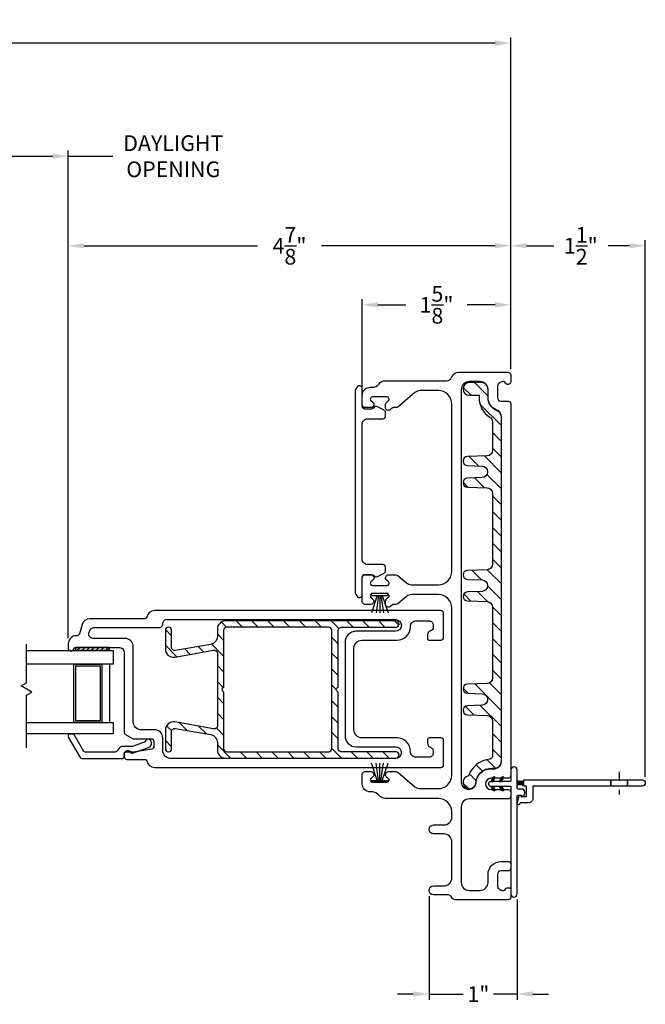
# Model space of a CAD drawing. Extents: x 138.7 to 172.7, y 13.6 to 61.8.
# Drawn here: x 165.8 to 172.7, y 13.6 to 24.6 of the extents above; entities that cross this region are included whole.
import ezdxf

# ---------------------------------------------------------------- set-up
doc = ezdxf.new("R2010")
doc.units = 0
doc.header["$LTSCALE"] = 0.3
doc.header["$MEASUREMENT"] = 0
doc.linetypes.add('CENTER', pattern=[2, 1.25, -0.25, 0.25, -0.25])
doc.styles.add('ARCHITECTURAL', font='simplex.shx')
doc.dimstyles.new('DIM-MMSTACKED', dxfattribs={"dimscale": 0, "dimtxt": 0.125, "dimasz": 0.125, "dimexe": 0.063, "dimexo": 0.063, "dimgap": 0.07, "dimtad": 0, "dimtih": 1, "dimtoh": 1, "dimdec": 4, "dimzin": 4, "dimdsep": 46, "dimlunit": 4, "dimtxsty": 'ARCHITECTURAL', "dimcen": 0.02, "dimclrt": 7, "dimadec": 0, "dimazin": 0, "dimtfac": 0.75, "dimtdec": 4, "dimtmove": 2, "dimatfit": 3, "dimfxl": 0, "dimfrac": 1, "dimtolj": 1, "dimtzin": 4, "dimarcsym": 0})

# ---------------------------------------------------------------- blocks, each defined once
blk = doc.blocks.new('*D3')
at = {"color": 0, "lineweight": -2, "ltscale": 3.333333}
for p, q in [((165.161, 17.691), (165.161, 23.143)), ((165.336, 23.08), (166.126, 23.08)), ((166.301, 17.705), (166.301, 23.143)), ((166.301, 23.08), (166.798, 23.08))]:
    blk.add_line(p, q, dxfattribs=at)
at = {"color": 0, "ltscale": 3.333333}
for points in [[(165.336, 23.109), (165.336, 23.051), (165.161, 23.08)], [(166.126, 23.109), (166.126, 23.051), (166.301, 23.08)]]:
    blk.add_solid(points, dxfattribs=at)
at = {"layer": 'Defpoints', "color": 0, "ltscale": 3.333333}
for p in [(166.301, 23.08), (165.161, 17.628), (166.301, 17.642)]:
    blk.add_point(p, dxfattribs=at)
at = {"color": 7, "ltscale": 3.333333, "insert": (167.472, 23.314), "char_height": 0.175, "attachment_point": 2, "style": 'ARCHITECTURAL'}
blk.add_mtext('\\A1;DAYLIGHT\\POPENING', dxfattribs=at)
blk = doc.blocks.new('*D4')
at = {"color": 0, "lineweight": -2, "ltscale": 3.333333}
for p, q in [((166.301, 17.705), (166.301, 22.145)), ((166.476, 22.082), (168.412, 22.082)), ((171.063, 22.082), (169.127, 22.082)), ((171.238, 20.704), (171.238, 22.145))]:
    blk.add_line(p, q, dxfattribs=at)
at = {"color": 0, "ltscale": 3.333333}
for points in [[(166.476, 22.111), (166.476, 22.053), (166.301, 22.082)], [(171.063, 22.111), (171.063, 22.053), (171.238, 22.082)]]:
    blk.add_solid(points, dxfattribs=at)
at = {"layer": 'Defpoints', "color": 0, "ltscale": 3.333333}
for p in [(166.301, 22.082), (171.238, 20.641), (166.301, 17.642)]:
    blk.add_point(p, dxfattribs=at)
at = {"color": 7, "ltscale": 3.333333, "insert": (168.769, 22.082), "char_height": 0.175, "attachment_point": 5, "style": 'ARCHITECTURAL'}
blk.add_mtext('\\A1;4\\S7/8;"', dxfattribs=at)
blk = doc.blocks.new('*D9')
at = {"color": 0, "lineweight": -2, "ltscale": 3.333333}
for p, q in [((142.041, 20.701), (142.041, 24.406)), ((171.238, 20.704), (171.238, 24.406)), ((142.216, 24.343), (156.689, 24.343)), ((171.063, 24.343), (157.645, 24.343))]:
    blk.add_line(p, q, dxfattribs=at)
at = {"color": 0, "ltscale": 3.333333}
for points in [[(142.216, 24.372), (142.216, 24.314), (142.041, 24.343)], [(171.063, 24.372), (171.063, 24.314), (171.238, 24.343)]]:
    blk.add_solid(points, dxfattribs=at)
at = {"layer": 'Defpoints', "color": 0, "ltscale": 3.333333}
for p in [(171.238, 24.343), (142.041, 20.638), (171.238, 20.641)]:
    blk.add_point(p, dxfattribs=at)
at = {"color": 7, "ltscale": 3.333333, "insert": (157.167, 24.343), "char_height": 0.175, "attachment_point": 5, "style": 'ARCHITECTURAL'}
blk.add_mtext('\\A1;FRAME\\PWIDTH', dxfattribs=at)
blk = doc.blocks.new('*D10')
at = {"color": 0, "lineweight": -2, "ltscale": 3.333333}
for p, q in [((171.238, 20.704), (171.238, 22.145)), ((171.413, 22.082), (171.716, 22.082)), ((172.563, 22.082), (172.323, 22.082)), ((172.738, 16.152), (172.738, 22.145))]:
    blk.add_line(p, q, dxfattribs=at)
at = {"color": 0, "ltscale": 3.333333}
for points in [[(171.413, 22.111), (171.413, 22.053), (171.238, 22.082)], [(172.563, 22.111), (172.563, 22.053), (172.738, 22.082)]]:
    blk.add_solid(points, dxfattribs=at)
at = {"layer": 'Defpoints', "color": 0, "ltscale": 3.333333}
for p in [(171.238, 22.082), (171.238, 20.641), (172.738, 16.089)]:
    blk.add_point(p, dxfattribs=at)
at = {"color": 7, "ltscale": 3.333333, "insert": (172.019, 22.082), "char_height": 0.175, "attachment_point": 5, "style": 'ARCHITECTURAL'}
blk.add_mtext('\\A1;1\\S1/2;"', dxfattribs=at)
blk = doc.blocks.new('*D1')
at = {"color": 0, "lineweight": -2, "ltscale": 3.333333}
for p, q in [((169.58, 20.476), (169.58, 21.486)), ((169.755, 21.423), (170.068, 21.423)), ((171.063, 21.423), (170.75, 21.423)), ((171.238, 20.704), (171.238, 21.486))]:
    blk.add_line(p, q, dxfattribs=at)
at = {"color": 0, "ltscale": 3.333333}
for points in [[(169.755, 21.452), (169.755, 21.394), (169.58, 21.423)], [(171.063, 21.452), (171.063, 21.394), (171.238, 21.423)]]:
    blk.add_solid(points, dxfattribs=at)
at = {"layer": 'Defpoints', "color": 0, "ltscale": 3.333333}
for p in [(169.58, 21.423), (171.238, 20.641), (169.58, 20.413)]:
    blk.add_point(p, dxfattribs=at)
at = {"color": 7, "ltscale": 3.333333, "insert": (170.409, 21.423), "char_height": 0.175, "attachment_point": 5, "style": 'ARCHITECTURAL'}
blk.add_mtext('\\A1;1\\S5/8;"', dxfattribs=at)
blk = doc.blocks.new('*D25')
at = {"color": 0, "lineweight": -2, "ltscale": 3.333333}
for p, q in [((170.325, 14.827), (170.325, 13.671)), ((171.308, 14.788), (171.308, 13.671)), ((170.15, 13.734), (169.975, 13.734)), ((170.325, 13.734), (170.5, 13.734)), ((170.5, 13.734), (170.706, 13.734)), ((171.133, 13.734), (171.046, 13.734)), ((171.308, 13.734), (171.133, 13.734)), ((171.483, 13.734), (171.658, 13.734))]:
    blk.add_line(p, q, dxfattribs=at)
at = {"color": 0, "ltscale": 3.333333}
for points in [[(170.15, 13.763), (170.15, 13.705), (170.325, 13.734)], [(171.483, 13.763), (171.483, 13.705), (171.308, 13.734)]]:
    blk.add_solid(points, dxfattribs=at)
at = {"layer": 'Defpoints', "color": 0, "ltscale": 3.333333}
for p in [(170.325, 14.89), (171.308, 14.851), (171.308, 13.734)]:
    blk.add_point(p, dxfattribs=at)
at = {"color": 7, "ltscale": 3.333333, "insert": (170.876, 13.734), "char_height": 0.175, "attachment_point": 5, "style": 'ARCHITECTURAL'}
blk.add_mtext('\\A1;1"', dxfattribs=at)

msp = doc.modelspace()

# ---------------------------------------------------------------- linework, layer by layer
at = {"ltscale": 3.333333}
for points in [[(170.49, 15.5199), (170.375, 15.5199, -1), (170.375, 15.6199), (170.49, 15.6199, 0.4142136), (170.58, 15.7099), (170.58, 15.7659, 0.4142136), (170.43, 15.9159), (169.8374, 15.9159, -0.2378969), (169.7651, 15.9524, 0.2378969), (169.6927, 15.9889), (169.67, 15.9889, -0.4142136), (169.58, 16.0789), (169.58, 16.1858, -0.4146919), (169.61, 16.2159), (169.6761, 16.2159, -0.7002075), (169.6979, 16.1559), (169.679, 16.1401, 0.7002075), (169.695, 16.0959), (169.855, 16.0959, 0.7002075), (169.8711, 16.1401), (169.8522, 16.1559, -0.7002075), (169.874, 16.2159), (169.955, 16.2159, -0.176327), (169.9769, 16.2079), (170.1687, 16.047, 0.176327), (170.2266, 16.0259), (170.43, 16.0259, 0.4142136), (170.58, 16.1759), (170.58, 18.0407, 0.4142136), (170.43, 18.1907), (170.1313, 18.1907, 0.176327), (170.0734, 18.1697), (169.9758, 18.0878, -0.176327), (169.9565, 18.0807), (169.9317, 18.0807, 0.176327), (169.9124, 18.0737), (169.8942, 18.0585, -0.6370703), (169.84, 18.0837), (169.84, 18.1165, -0.2216947), (169.8508, 18.1395), (169.8711, 18.1566, 0.7002075), (169.855, 18.2007), (169.695, 18.2007, 0.7002075), (169.679, 18.1566), (169.6979, 18.1407, -0.7002075), (169.6761, 18.0807), (169.61, 18.0807, -0.4142136), (169.58, 18.1107), (169.58, 18.3807, -0.4142136), (169.61, 18.4107), (169.6761, 18.4107, -0.7002075), (169.6979, 18.3508), (169.679, 18.3349, 0.7002075), (169.695, 18.2907), (169.855, 18.2907, 0.7002063), (169.8711, 18.3349), (169.8522, 18.3508, -0.7002075), (169.874, 18.4107), (169.955, 18.4107, -0.176327), (169.9769, 18.4028), (170.0734, 18.3218, 0.176327), (170.1313, 18.3007), (170.43, 18.3007, 0.4142136), (170.58, 18.4507), (170.58, 20.3157, 0.4142136), (170.43, 20.4657), (170.2266, 20.4657, 0.176327), (170.1687, 20.4447), (169.9758, 20.2828, -0.176327), (169.9565, 20.2757), (169.9317, 20.2757, 0.176327), (169.9124, 20.2687), (169.8942, 20.2535, -0.6370703), (169.84, 20.2787), (169.84, 20.3115, -0.2216947), (169.8508, 20.3345), (169.8711, 20.3516, 0.7002075), (169.855, 20.3957), (169.695, 20.3957, 0.7002075), (169.679, 20.3516), (169.6979, 20.3357, -0.7002075), (169.6761, 20.2757), (169.61, 20.2757, -0.4146919), (169.58, 20.3058), (169.58, 20.4127, -0.4142136), (169.67, 20.5027), (169.6927, 20.5027, 0.2378969), (169.7651, 20.5392, -0.2378969), (169.8374, 20.5757), (170.52, 20.5757, 0.3080692), (170.5759, 20.6137, -0.3080692), (170.6596, 20.6707), (171.208, 20.6707, -0.4142136), (171.238, 20.6407), (171.238, 20.5657, -0.4142136), (171.208, 20.5357), (171.198, 20.5357, -0.3419987), (171.1787, 20.5507, 0.3419987), (171.1593, 20.5657), (171.1484, 20.5657, 0.4142136), (171.0884, 20.5057), (171.0884, 20.388, 0.4142136), (171.1284, 20.348), (171.208, 20.348, -0.4142136), (171.238, 20.318), (171.238, 16.1705, -0.4142136), (171.208, 16.1405), (171.0163, 16.1405, 1), (171.0163, 16.0159), (171.208, 16.0159, -0.4142136), (171.238, 15.9859), (171.238, 15.9409, -0.4142136), (171.208, 15.9109), (170.775, 15.9109, 0.4142136), (170.685, 15.8209), (170.685, 14.9799, 0.4142136), (170.775, 14.8899), (170.8934, 14.8899, 0.4142136), (170.9834, 14.9799), (170.9834, 15.0676, -0.4142136), (171.1284, 15.2126), (171.208, 15.2126, -0.4142136), (171.238, 15.1826), (171.238, 15.1376, -0.4142136), (171.208, 15.1076), (171.1284, 15.1076, 0.4142136), (171.0884, 15.0676), (171.0884, 14.9499, 0.4142136), (171.1484, 14.8899), (171.1593, 14.8899, 0.3419987), (171.1787, 14.9049, -0.3419987), (171.198, 14.9199), (171.218, 14.9199, -0.4142136), (171.238, 14.8999), (171.238, 14.8149, -0.4142136), (171.208, 14.7849), (170.6199, 14.7849, -0.3015113), (170.5784, 14.8124, 0.3015113), (170.537, 14.8399), (170.375, 14.8399, -1), (170.375, 14.9399), (170.49, 14.9399, 0.4142136), (170.58, 15.0299), (170.58, 15.4299, 0.4142136)], [(170.775, 20.5548, 1), (170.775, 20.4148), (170.8834, 20.4148), (170.8834, 20.3871, 0.2589698), (171.0036, 20.1706, -0.2589698), (171.033, 20.1176), (171.033, 19.8002, -0.4040262), (170.9727, 19.7378), (170.7533, 19.7301, 0.9656888), (170.7533, 19.6302), (170.9167, 19.6245, -0.4040262), (170.977, 19.562), (170.977, 19.5577, -0.4040262), (170.9167, 19.4952), (170.7533, 19.4895, 0.9656888), (170.7533, 19.3896), (170.9727, 19.3819, -0.4040262), (171.033, 19.3195), (171.033, 18.5302, -0.4040262), (170.9727, 18.4678), (170.7533, 18.4601, 0.9656888), (170.7533, 18.3602), (170.9167, 18.3545, -0.4040262), (170.977, 18.292), (170.977, 18.2877, -0.4040262), (170.9167, 18.2252), (170.7533, 18.2195, 0.9656888), (170.7533, 18.1196), (170.9727, 18.1119, -0.4040262), (171.033, 18.0495), (171.033, 17.2602, -0.4040262), (170.9727, 17.1978), (170.7533, 17.1901, 0.9656888), (170.7533, 17.0902), (170.9167, 17.0845, -0.4040262), (170.977, 17.022), (170.977, 17.0177, -0.4040262), (170.9167, 16.9552), (170.7533, 16.9495, 0.9656888), (170.7533, 16.8496), (170.9727, 16.8419, -0.4040262), (171.033, 16.7795), (171.033, 16.3848, -0.3910658), (171.0043, 16.3537, 0.2973074), (170.7645, 16.1685, 2.029812), (170.8496, 16.0915, -0.3909328), (171.0263, 16.2546), (171.063, 16.2546, 0.4142136), (171.133, 16.3246), (171.133, 20.1751, 0.3173263), (171.0865, 20.241, -0.3173263), (170.9834, 20.3871), (170.9834, 20.4848, 0.4142136), (170.9134, 20.5548)], [(169.6845, 18.4157, -0.25935), (169.71, 18.4015, 0.3930659), (169.7494, 18.3908), (169.8235, 18.4296, 0.2788519), (169.8395, 18.4562), (169.8395, 18.4957, 0.4142136), (169.8095, 18.5257), (169.6395, 18.5257, -0.4142136), (169.5795, 18.5857), (169.5795, 20.0907, -0.4142136), (169.6395, 20.1507), (169.8095, 20.1507, 0.4142136), (169.8395, 20.1807), (169.8395, 20.2202, 0.2788519), (169.8235, 20.2468), (169.7494, 20.2856, 0.3930659), (169.71, 20.2749, -0.25935), (169.6845, 20.2607), (169.6095, 20.2607, -0.4142136), (169.5795, 20.2907), (169.5795, 20.4897, 0.618034), (169.5315, 20.5137, 0.236068), (169.4995, 20.4497), (169.4995, 18.2267, 0.236068), (169.5315, 18.1627, 0.618034), (169.5795, 18.1867), (169.5795, 18.3857, -0.4142136), (169.6095, 18.4157)], [(170.328, 16.5915, 0.4142136), (170.308, 16.5715), (170.308, 16.5315, 0.3339766), (170.3405, 16.4883, -0.3339766), (170.373, 16.4451), (170.373, 16.4215, -0.4142136), (170.328, 16.3765), (170.178, 16.3765, -0.4142136), (170.118, 16.4365), (170.118, 16.4415, 0.4142136), (169.968, 16.5915), (169.578, 16.5915, -0.4142136), (169.488, 16.6815), (169.488, 17.5915, -0.4142136), (169.578, 17.6815), (169.968, 17.6815, 0.4142136), (170.118, 17.8315), (170.118, 17.8365, -0.4142136), (170.178, 17.8965), (170.328, 17.8965, -0.4142136), (170.373, 17.8515), (170.373, 17.828, -0.3339766), (170.3405, 17.7848, 0.3339766), (170.308, 17.7415), (170.308, 17.7015, 0.4142136), (170.328, 17.6815), (170.458, 17.6815, 0.4142136), (170.488, 17.7115), (170.488, 17.9815, 0.4142136), (170.458, 18.0115), (167.265, 18.0115, 0.3616215), (167.1765, 17.9379, -0.3616215), (167.1569, 17.9215), (166.5409, 17.9215, 0.3394543), (166.454, 17.8548), (166.4269, 17.7538, -0.3394543), (166.3979, 17.7315), (166.3909, 17.7315, 0.4142136), (166.3009, 17.6415), (166.3009, 17.5905, 0.4142136), (166.3299, 17.5615), (166.3319, 17.5615, 0.3211324), (166.3594, 17.5812, -0.3211324), (166.3878, 17.6015), (166.865, 17.6015, -0.4142136), (166.925, 17.5415), (166.925, 16.6566, 0.2679492), (166.94, 16.6306), (167.0181, 16.5856, 0.1316525), (167.0331, 16.5815), (167.225, 16.5815, -0.4142136), (167.255, 16.5515), (167.255, 16.4968, -0.3646335), (167.2302, 16.4672), (167.0276, 16.432, -0.0430743), (167.0225, 16.4315), (167, 16.4315), (166.9938, 16.4377, 0.1989124), (166.9726, 16.4465), (166.955, 16.4465, 0.4142136), (166.925, 16.4165), (166.925, 16.3815, 0.4142136), (166.955, 16.3515), (167.1569, 16.3515, -0.3616215), (167.1765, 16.3352, 0.3616215), (167.265, 16.2615), (170.458, 16.2615, 0.4142136), (170.488, 16.2915), (170.488, 16.5615, 0.4142136), (170.458, 16.5915)], [(168.0535, 16.3659), (169.9555, 16.3659, 0.4142136), (169.9905, 16.4009, 0.4142136), (169.9555, 16.4359), (169.346, 16.4359, -0.4142136), (169.311, 16.4709), (169.311, 17.0962, 0.2679492), (169.301, 17.1136, -0.5773503), (169.301, 17.1482, 0.2679492), (169.311, 17.1655), (169.311, 17.7909, -0.4142136), (169.346, 17.8259), (169.9555, 17.8259, 0.4142136), (169.9905, 17.8609, 0.4142136), (169.9555, 17.8959), (168.0535, 17.8959, 0.4142136), (167.9635, 17.8059), (167.9635, 17.723, -0.3639702), (167.8891, 17.6343), (167.4946, 17.5648, -0.4663077), (167.4535, 17.5992), (167.4535, 17.7907, 0.4142136), (167.4185, 17.8257, 0.4142136), (167.3835, 17.7907), (167.3835, 17.5814, 0.4663077), (167.4891, 17.4927), (167.9224, 17.5691, -0.4663077), (167.9635, 17.5347), (167.9635, 16.7273, -0.4663077), (167.9224, 16.6928), (167.4891, 16.7692, 0.4663077), (167.3835, 16.6806), (167.3835, 16.4709, 0.4142136), (167.4185, 16.4359, 0.4142136), (167.4535, 16.4709), (167.4535, 16.6627, -0.4663077), (167.4946, 16.6972), (167.8891, 16.6276, -0.3639702), (167.9635, 16.539), (167.9635, 16.4559, 0.4142136)], [(168.0235, 17.1482, 0.5773503), (168.0235, 17.1136, -0.2679492), (168.0335, 17.0962), (168.0335, 16.4709, 0.4142136), (168.0685, 16.4359), (169.206, 16.4359, 0.4142136), (169.241, 16.4709), (169.241, 17.7909, 0.4142136), (169.206, 17.8259), (168.0685, 17.8259, 0.4142136), (168.0335, 17.7909), (168.0335, 17.1655, -0.2679492)], [(171.0595, 16.1441, 1), (171.0422, 16.1541), (171.0133, 16.1041), (171.0364, 16.1041)], [(171.1372, 16.1541), (171.1083, 16.1041), (171.1314, 16.1041), (171.1545, 16.1441, 1)], [(171.0595, 16.0141, -1), (171.0422, 16.0041), (171.0133, 16.0541), (171.0364, 16.0541)], [(171.1372, 16.0041), (171.1083, 16.0541), (171.1314, 16.0541), (171.1545, 16.0141, -1)]]:
    msp.add_lwpolyline(points, format="xyb", close=True, dxfattribs=at)
msp.add_lwpolyline([(170.8488, 16.0915, -0.3915686), (171.0153, 16.2455), (171.043, 16.2455, 0.4142136), (171.133, 16.3355), (171.133, 20.1691, 0.3090365), (171.0757, 20.2529, -0.3090365), (170.9834, 20.388), (170.9834, 20.4757, 0.4142136), (170.8934, 20.5657), (170.775, 20.5657, 0.4142136), (170.685, 20.4757), (170.685, 16.0979, 1), (170.849, 16.0979)], format="xyb", dxfattribs=at)
for points in [[(170.9834, 20.4028), (170.8314, 20.5548)], [(170.7946, 20.4148), (170.7072, 20.5022)], [(171.133, 20.0764), (170.8936, 20.3158)], [(171.133, 19.8996), (171.033, 19.9996)], [(171.133, 19.7228), (171.033, 19.8228)], [(170.8765, 19.6259), (170.7716, 19.7307)], [(171.133, 19.5461), (170.9424, 19.7367)], [(170.7594, 19.3894), (170.7052, 19.4436)], [(170.9426, 19.383), (170.8332, 19.4923)], [(171.133, 19.3693), (170.9711, 19.5312)], [(171.133, 19.1925), (171.033, 19.2925)], [(171.133, 19.0157), (171.033, 19.1157)], [(171.133, 18.8389), (171.033, 18.9389)], [(171.133, 18.6622), (171.033, 18.7622)], [(171.133, 18.4854), (171.033, 18.5854)], [(170.9102, 18.3547), (170.803, 18.4618)], [(171.133, 18.3086), (170.9738, 18.4678)], [(171.133, 18.1318), (170.977, 18.2878)], [(170.7931, 18.1182), (170.7137, 18.1977)], [(170.9764, 18.1117), (170.8647, 18.2234)], [(171.133, 17.9551), (171.0328, 18.0553)], [(167.4535, 17.731), (167.3847, 17.7998)], [(168.0659, 17.8258), (168.0081, 17.8836)], [(168.2426, 17.8259), (168.1726, 17.8959)], [(168.4193, 17.8259), (168.3493, 17.8959)], [(168.5961, 17.8259), (168.5261, 17.8959)], [(168.7729, 17.8259), (168.7029, 17.8959)], [(168.9497, 17.8259), (168.8797, 17.8959)], [(169.1264, 17.8259), (169.0564, 17.8959)], [(169.3177, 17.8114), (169.2332, 17.8959)], [(169.48, 17.8259), (169.41, 17.8959)], [(169.6568, 17.8259), (169.5868, 17.8959)], [(169.8335, 17.8259), (169.7635, 17.8959)], [(169.9881, 17.8481), (169.9403, 17.8959)], [(171.133, 17.7783), (171.033, 17.8783)], [(168.0335, 17.6814), (167.9635, 17.7514)], [(169.311, 17.6413), (169.241, 17.7113)], [(171.133, 17.6015), (171.033, 17.7015)], [(167.5112, 17.4966), (167.3835, 17.6243)], [(167.6614, 17.5231), (167.601, 17.5835)], [(167.8117, 17.5496), (167.7513, 17.61)], [(168.0335, 17.5046), (167.9009, 17.6372)], [(169.311, 17.4645), (169.241, 17.5345)], [(171.133, 17.4247), (171.033, 17.5247)], [(168.0335, 17.3278), (167.9635, 17.3978)], [(169.311, 17.2878), (169.241, 17.3578)], [(171.133, 17.248), (171.033, 17.348)], [(168.0301, 17.1544), (167.9635, 17.221)], [(169.291, 17.131), (169.241, 17.181)], [(170.7608, 17.0899), (170.7053, 17.1454)], [(171.133, 16.8944), (170.8345, 17.1929)], [(171.133, 17.0712), (170.9994, 17.2048)], [(168.0335, 16.9743), (167.9635, 17.0443)], [(169.311, 16.9342), (169.241, 17.0042)], [(170.8269, 16.847), (170.7307, 16.9432)], [(171.133, 16.7176), (170.8961, 16.9545)], [(168.0335, 16.7975), (167.9635, 16.8675)], [(169.311, 16.7574), (169.241, 16.8274)], [(167.4542, 16.6697), (167.3966, 16.7273)], [(167.6268, 16.6739), (167.5405, 16.7602)], [(167.8414, 16.6361), (167.7551, 16.7224)], [(168.0335, 16.6207), (167.9524, 16.7018)], [(169.311, 16.5807), (169.241, 16.6507)], [(171.133, 16.5409), (171.033, 16.6409)], [(167.4535, 16.4936), (167.3835, 16.5636)], [(168.1116, 16.3659), (167.9635, 16.5139)], [(168.2883, 16.3659), (168.2183, 16.4359)], [(168.4651, 16.3659), (168.3951, 16.4359)], [(168.6419, 16.3659), (168.5719, 16.4359)], [(168.8187, 16.3659), (168.7487, 16.4359)], [(168.9955, 16.3659), (168.9255, 16.4359)], [(169.1722, 16.3659), (169.1022, 16.4359)], [(169.349, 16.3659), (169.241, 16.4739)], [(169.5258, 16.3659), (169.4558, 16.4359)], [(169.7026, 16.3659), (169.6326, 16.4359)], [(169.8793, 16.3659), (169.8093, 16.4359)], [(171.133, 16.3641), (171.033, 16.4641)], [(170.9225, 16.221), (170.8513, 16.2923)], [(171.0657, 16.2546), (170.9713, 16.3491)], [(170.8529, 16.1139), (170.7742, 16.1926)], [(171.0545, 16.1584), (171.0312, 16.1351)], [(171.0556, 16.1373), (171.0409, 16.1519)], [(171.1551, 16.1529), (171.1111, 16.1089)], [(171.1546, 16.1443), (171.141, 16.1579)], [(170.7639, 16.0261), (170.7063, 16.0837)], [(171.0298, 16.0541), (171.0193, 16.0437)], [(171.0357, 16.1041), (171.0215, 16.1183)], [(171.0496, 16.127), (171.0267, 16.1041)], [(171.0437, 16.0415), (171.029, 16.0269)], [(171.0459, 16.1205), (171.0312, 16.1351)], [(171.0415, 16.0452), (171.0327, 16.0541)], [(171.1093, 16.0541), (171.1087, 16.0535)], [(171.1152, 16.1041), (171.1108, 16.1085)], [(171.1557, 16.0106), (171.1122, 16.0541)], [(171.133, 16.0513), (171.1184, 16.0367)], [(171.1352, 16.1107), (171.1206, 16.1253)], [(171.1449, 16.1275), (171.1303, 16.1421)], [(171.3172, 16.1118), (171.3083, 16.1028)], [(171.3323, 16.1091), (171.3083, 16.0852)], [(171.3499, 16.1091), (171.3083, 16.0675)], [(171.3711, 16.1126), (171.3276, 16.069)], [(171.3783, 16.1021), (171.3453, 16.0691)], [(171.3783, 16.0845), (171.3625, 16.0686)], [(171.3783, 16.0668), (171.3748, 16.0633)], [(171.0581, 16.0022), (171.0231, 16.0371)], [(171.0534, 16.0247), (171.0388, 16.0101)], [(171.0597, 16.0045), (171.0554, 16.0002)], [(171.1427, 16.0345), (171.1281, 16.0199)], [(171.1524, 16.0177), (171.1379, 16.0031)]]:
    msp.add_lwpolyline(points, dxfattribs=at)
at = {"color": 8, "linetype": 'Continuous'}
for points in [[(169.87, 18.2007), (169.68, 18.2007), (169.68, 18.1807), (169.68, 18.1807), (169.87, 18.1807)], [(169.87, 16.0959), (169.68, 16.0959), (169.68, 16.1159), (169.68, 16.1159), (169.87, 16.1159)]]:
    msp.add_lwpolyline(points, close=True, dxfattribs=at)
for points in [[(169.7471, 18.1807), (169.6823, 17.9857)], [(169.7619, 18.1807), (169.7341, 17.9857)], [(169.775, 18.1807), (169.775, 17.9857)], [(169.7881, 18.1807), (169.816, 17.9857)], [(169.8029, 18.1807), (169.8677, 17.9857)], [(166.363, 16.7627), (166.363, 17.4145), (166.675, 17.4145), (166.675, 16.7627)], [(166.383, 16.7827), (166.383, 17.3945), (166.655, 17.3945), (166.655, 16.7827)], [(166.76, 17.4145), (166.76, 16.7627)], [(166.675, 16.7623), (166.363, 16.7623)], [(166.655, 16.7823), (166.383, 16.7823)], [(169.7471, 16.1159), (169.6823, 16.3109)], [(169.7619, 16.1159), (169.7341, 16.3109)], [(169.775, 16.1159), (169.775, 16.3109)], [(169.7881, 16.1159), (169.816, 16.3109)], [(169.8029, 16.1159), (169.8677, 16.3109)]]:
    msp.add_lwpolyline(points, dxfattribs=at)
for points in [[(167.355, 16.4515), (167.355, 16.5915, 0.4142136), (167.265, 16.6815), (167.115, 16.6815, -0.4142136), (167.025, 16.7715), (167.025, 17.6115, 0.4142136), (166.935, 17.7015), (166.5751, 17.7015, -0.4931454), (166.5316, 17.7582), (166.5396, 17.7882, -0.3394543), (166.5831, 17.8215), (167.31, 17.8215, 0.4142136), (167.355, 17.8665, -0.4142136), (167.4, 17.9115), (169.952, 17.9115, -1), (169.952, 17.7815), (169.513, 17.7815, 0.4142136), (169.388, 17.6565), (169.388, 16.6165, 0.4142136), (169.513, 16.4915), (169.952, 16.4915, -1), (169.952, 16.3615), (167.445, 16.3615, -0.4142136)], [(171.3839, 15.9426), (171.3914, 15.9624, 0.0904012), (171.3933, 15.9729), (171.3933, 15.9911, 0.4142136), (171.3633, 16.0211), (171.3183, 16.0211, -0.4142136), (171.3083, 16.0311), (171.3083, 16.2341, 1), (171.2383, 16.2341), (171.2383, 16.1141, -0.4142136), (171.2283, 16.1041), (171.0133, 16.1041, 1), (171.0133, 16.0541), (171.2283, 16.0541, -0.4142136), (171.2383, 16.0441), (171.2383, 14.8508, 1), (171.3083, 14.8508), (171.3083, 15.9411, -0.4142136), (171.3183, 15.9511), (171.3552, 15.9511, -0.3419987), (171.3649, 15.9436, 0.732293)], [(171.3382, 15.8587), (171.3378, 15.8572, -1), (171.3088, 15.865), (171.3299, 15.9437, -0.8769765), (171.3496, 15.9411, 0.4142136), (171.3546, 15.9361), (171.4033, 15.9361, 0.4142136), (171.4133, 15.9461), (171.4133, 16.0441, 0.4142136), (171.4033, 16.0541), (171.3883, 16.0541, -0.4142136), (171.3783, 16.0641, 0.1704041), (171.3805, 16.0579, 0.2277351), (171.3571, 16.0691), (171.3295, 16.0691, 0.1990568), (171.3083, 16.0603), (171.3083, 16.1179, 0.1990568), (171.3295, 16.1091), (171.3571, 16.1091, 0.2277351), (171.3805, 16.1204, 0.1704041), (171.3783, 16.1141, -0.4142136), (171.3883, 16.1241), (172.7033, 16.1241, -1), (172.7033, 16.0541), (171.4933, 16.0541, 0.4142136), (171.4833, 16.0441), (171.4833, 15.9161, -0.4142136), (171.4333, 15.8661), (171.3479, 15.8661, 0.3394543)]]:
    msp.add_lwpolyline(points, format="xyb", close=True)
at = {"color": 8}
for points in [[(165.8362, 16.4792), (165.8362, 17.0697), (165.8933, 17.1026), (165.7739, 17.1715), (165.8362, 17.2075), (165.8362, 17.6367)], [(165.8362, 17.5665), (166.8, 17.5665), (166.8, 17.4145), (165.8362, 17.4145)], [(165.8362, 16.7623), (166.8, 16.7623), (166.8, 16.6373), (165.8362, 16.6373)]]:
    msp.add_lwpolyline(points, dxfattribs=at)
at = {"linetype": 'Continuous'}
msp.add_lwpolyline([(166.7552, 17.6015), (166.7552, 17.5665), (166.7552, 17.6015), (166.3802, 17.6015), (166.3802, 17.5665), (166.7552, 17.5665), (166.7552, 17.6015), (166.7552, 17.5665), (166.3802, 17.5665), (166.3802, 17.6015)], close=True, dxfattribs=at)
at = {"color": 0}
for points in [[(166.397, 17.5665), (166.432, 17.6015)], [(166.4501, 17.5665), (166.4851, 17.6015)], [(166.5381, 17.6015), (166.5031, 17.5665)], [(166.5561, 17.5665), (166.5911, 17.6015)], [(166.6442, 17.6015), (166.6092, 17.5665)], [(166.6972, 17.6015), (166.6622, 17.5665)], [(166.7152, 17.5665), (166.7502, 17.6015)]]:
    msp.add_lwpolyline(points, close=True, dxfattribs=at)
msp.add_lwpolyline([(166.8595, 16.4647, -0.2838209), (166.8059, 16.4315), (166.4912, 16.4315, -0.2679492), (166.4739, 16.4415), (166.37, 16.6215, 0.2679492), (166.3526, 16.6315), (166.318, 16.6315, 0.5773503), (166.3007, 16.6015), (166.4335, 16.3715, 0.2679492), (166.4508, 16.3615), (166.9025, 16.3615, 0.4142136), (166.9225, 16.3815), (166.9225, 16.4065, -0.4142136), (166.9525, 16.4365), (166.9925, 16.4365, 0.4403005), (167.0186, 16.4227), (167.2042, 16.4885, 0.3175396), (167.2275, 16.5215), (167.2275, 16.5415, 0.4142136), (167.1925, 16.5765, 0.374143), (167.1579, 16.5464), (167.0174, 16.4965), (166.9125, 16.4965, 0.2838209), (166.8589, 16.4634)], format="xyb")
at = {"color": 1, "linetype": 'CENTER', "ltscale": 0.25}
msp.add_lwpolyline([(172.4478, 16.2118), (172.4478, 15.9618)], dxfattribs=at)
at = {"ltscale": 3.333333}
msp.add_lwpolyline([(171.3783, 16.1141), (171.3783, 16.0641)], close=True, dxfattribs=at)
at = {"color": 6, "ltscale": 0.5}
for points in [[(172.3543, 16.1218), (172.3543, 16.0518)], [(172.3543, 16.0518), (172.3543, 16.1218)], [(172.5413, 16.1218), (172.5413, 16.0518)], [(172.5413, 16.0518), (172.5413, 16.1218)]]:
    msp.add_lwpolyline(points, close=True, dxfattribs=at)

# ---------------------------------------------------------------- dimensions: what is measured, and where the dimension line sits
at = {"ltscale": 3.333333}
for base, p1, p2, text, picture, middle in [((171.238, 24.3429), (142.0411, 20.6382), (171.238, 20.6407), 'FRAME\\PWIDTH', '*D9', (157.167, 24.3429)), ((166.3009, 23.0802), (165.1614, 17.6277), (166.3009, 17.6415), 'DAYLIGHT\\POPENING', '*D3', (167.4717, 23.0802))]:
    dim = msp.add_linear_dim(base=base, p1=p1, p2=p2, text=text, dimstyle='DIM-MMSTACKED', override={"dimscale": 1, "dimtxt": 0.175, "dimasz": 0.175, "dimdec": 3, "dimpost": '\\X', "dimtfac": 1, "dimtmove": 0, "dimtzin": 0}, dxfattribs=at)
    dim.commit()
    dim.dimension.update_dxf_attribs({"geometry": picture, "text_midpoint": middle, "dimtype": 160})
for base, p2, picture, middle in [((166.3009, 22.0822), (166.3009, 17.6415), '*D4', (168.7695, 22.0822)), ((169.58, 21.4232), (169.58, 20.4127), '*D1', (170.409, 21.4232))]:
    dim = msp.add_linear_dim(base=base, p1=(171.238, 20.6407), p2=p2, dimstyle='DIM-MMSTACKED', override={"dimscale": 1, "dimtxt": 0.175, "dimasz": 0.175, "dimdec": 3, "dimpost": '\\X', "dimtfac": 1, "dimtmove": 0, "dimtzin": 0}, dxfattribs=at)
    dim.commit()
    dim.dimension.update_dxf_attribs({"geometry": picture, "text_midpoint": middle})
for base, p1, p2, picture, middle in [((171.238, 22.0822), (172.7383, 16.0891), (171.238, 20.6407), '*D10', (172.0193, 22.0822)), ((171.3083, 13.7342), (170.325, 14.8899), (171.3083, 14.8508), '*D25', (170.8763, 13.7342))]:
    dim = msp.add_linear_dim(base=base, p1=p1, p2=p2, dimstyle='DIM-MMSTACKED', override={"dimscale": 1, "dimtxt": 0.175, "dimasz": 0.175, "dimdec": 3, "dimpost": '\\X', "dimtfac": 1, "dimtmove": 0, "dimtzin": 0}, dxfattribs=at)
    dim.commit()
    dim.dimension.update_dxf_attribs({"geometry": picture, "text_midpoint": middle, "dimtype": 160})

doc.saveas('drawing.dxf')
